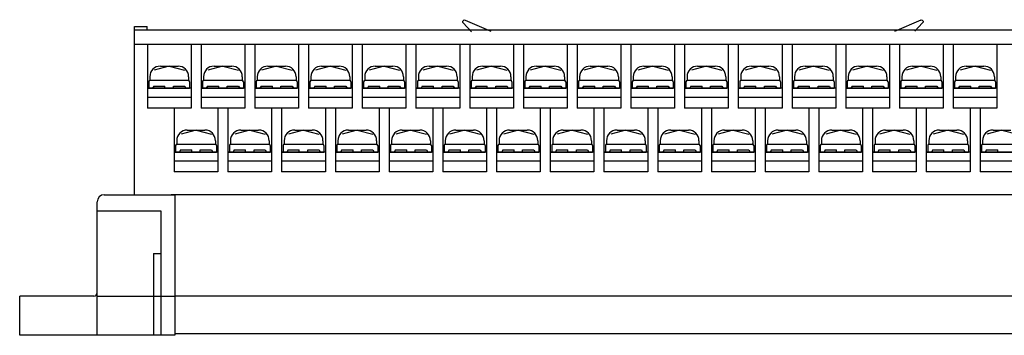
# Model space of a CAD drawing. Extents: x -19 to 229, y 64 to 234.
# Drawn here: x -19 to 121, y 64 to 109 of the extents above; entities that cross this region are included whole.
import ezdxf

# ---------------------------------------------------------------- set-up
doc = ezdxf.new("R2010")
doc.units = 0
doc.header["$MEASUREMENT"] = 0
doc.layers.get('0').update_dxf_attribs({"linetype": 'CONTINUOUS'})

# ---------------------------------------------------------------- blocks, each defined once
blk = doc.blocks.new('BLOCK_2')
at = {"color": 7}
for points in [[(43.91, 108.11), (45.1, 106.84)], [(44.19, 108.52), (47.82, 106.96)], [(108.79, 108.52), (105.07, 106.92)], [(109.07, 108.11), (107.97, 106.93)]]:
    blk.add_lwpolyline(points, dxfattribs=at)
for points in [[(43.91, 108.11), (43.82, 108.21), (43.82, 108.37), (43.92, 108.47), (43.92, 108.47), (43.92, 108.47), (43.92, 108.47), (43.99, 108.54), (44.1, 108.56), (44.19, 108.52)], [(108.79, 108.52), (108.92, 108.57), (109.07, 108.51), (109.12, 108.38), (109.12, 108.38), (109.12, 108.38), (109.12, 108.38), (109.16, 108.29), (109.14, 108.19), (109.07, 108.11)]]:
    blk.add_open_spline(points, degree=3, knots=[0, 0, 0, 0, 1, 1, 1, 2, 2, 2, 3, 3, 3, 3], dxfattribs=at)

msp = doc.modelspace()

# ---------------------------------------------------------------- linework, layer by layer
at = {"color": 7}
for points in [[(-2.71, 83.77), (-2.71, 107.63)], [(-2.71, 107.63), (-0.91, 107.63)], [(-0.91, 107.13), (-0.91, 107.63)], [(-2.71, 107.13), (155.69, 107.13)], [(-2.71, 105.11), (155.69, 105.11)], [(-0.9, 105.11), (-0.9, 96.05)], [(5.3, 105.11), (5.3, 96.05)], [(6.72, 105.11), (6.72, 96.05)], [(12.92, 105.11), (12.92, 96.05)], [(14.34, 105.11), (14.34, 96.05)], [(20.54, 105.11), (20.54, 96.05)], [(21.96, 105.11), (21.96, 96.05)], [(28.16, 105.11), (28.16, 96.05)], [(29.58, 105.11), (29.58, 96.05)], [(35.78, 105.11), (35.78, 96.05)], [(37.2, 105.11), (37.2, 96.05)], [(43.4, 105.11), (43.4, 96.05)], [(44.82, 105.11), (44.82, 96.05)], [(51.02, 105.11), (51.02, 96.05)], [(52.44, 105.11), (52.44, 96.05)], [(58.64, 105.11), (58.64, 96.05)], [(60.06, 105.11), (60.06, 96.05)], [(66.26, 105.11), (66.26, 96.05)], [(67.68, 105.11), (67.68, 96.05)], [(73.88, 105.11), (73.88, 96.05)], [(75.3, 105.11), (75.3, 96.05)], [(81.5, 105.11), (81.5, 96.05)], [(82.92, 105.11), (82.92, 96.05)], [(89.12, 105.11), (89.12, 96.05)], [(90.54, 105.11), (90.54, 96.05)], [(96.74, 105.11), (96.74, 96.05)], [(98.16, 105.11), (98.16, 96.05)], [(104.36, 105.11), (104.36, 96.05)], [(105.78, 105.11), (105.78, 96.05)], [(111.98, 105.11), (111.98, 96.05)], [(113.4, 105.11), (113.4, 96.05)], [(119.6, 105.11), (119.6, 96.05)], [(2.2, 101.99), (0.07, 101.42)], [(0.95, 101.99), (3.45, 101.99)], [(2.2, 101.99), (4.39, 101.4)], [(9.82, 101.99), (7.69, 101.42)], [(8.57, 101.99), (11.07, 101.99)], [(9.82, 101.99), (12.01, 101.4)], [(17.44, 101.99), (15.31, 101.42)], [(16.19, 101.99), (18.69, 101.99)], [(17.44, 101.99), (19.63, 101.4)], [(25.06, 101.99), (22.93, 101.42)], [(23.81, 101.99), (26.31, 101.99)], [(25.06, 101.99), (27.25, 101.4)], [(32.68, 101.99), (30.55, 101.42)], [(31.43, 101.99), (33.93, 101.99)], [(32.68, 101.99), (34.87, 101.4)], [(40.3, 101.99), (38.17, 101.42)], [(39.05, 101.99), (41.55, 101.99)], [(40.3, 101.99), (42.49, 101.4)], [(47.92, 101.99), (45.79, 101.42)], [(46.67, 101.99), (49.17, 101.99)], [(47.92, 101.99), (50.11, 101.4)], [(55.54, 101.99), (53.41, 101.42)], [(54.29, 101.99), (56.79, 101.99)], [(55.54, 101.99), (57.73, 101.4)], [(63.16, 101.99), (61.03, 101.42)], [(61.91, 101.99), (64.41, 101.99)], [(63.16, 101.99), (65.35, 101.4)], [(70.78, 101.99), (68.65, 101.42)], [(69.53, 101.99), (72.03, 101.99)], [(70.78, 101.99), (72.97, 101.4)], [(78.4, 101.99), (76.27, 101.42)], [(77.15, 101.99), (79.65, 101.99)], [(78.4, 101.99), (80.59, 101.4)], [(86.02, 101.99), (83.89, 101.42)], [(84.77, 101.99), (87.27, 101.99)], [(86.02, 101.99), (88.21, 101.4)], [(93.64, 101.99), (91.51, 101.42)], [(92.39, 101.99), (94.89, 101.99)], [(93.64, 101.99), (95.83, 101.4)], [(101.26, 101.99), (99.13, 101.42)], [(100.01, 101.99), (102.51, 101.99)], [(101.26, 101.99), (103.45, 101.4)], [(108.88, 101.99), (106.75, 101.42)], [(107.63, 101.99), (110.13, 101.99)], [(108.88, 101.99), (111.07, 101.4)], [(116.5, 101.99), (114.37, 101.42)], [(115.25, 101.99), (117.75, 101.99)], [(116.5, 101.99), (118.69, 101.4)], [(-0.7, 99.78), (-0.7, 98.87)], [(-0.55, 100.48), (-0.55, 99.98)], [(-0.5, 99.98), (4.9, 99.98)], [(0, 99.17), (-0.17, 98.87)], [(0, 99.17), (1.6, 99.17)], [(1.6, 98.87), (1.6, 99.17)], [(2.8, 98.87), (2.8, 99.17)], [(2.8, 99.17), (4.4, 99.17)], [(4.4, 99.17), (4.58, 98.87)], [(4.95, 100.48), (4.95, 99.98)], [(5.1, 99.78), (5.1, 98.87)], [(6.92, 99.78), (6.92, 98.87)], [(7.07, 100.48), (7.07, 99.98)], [(7.12, 99.98), (12.52, 99.98)], [(7.62, 99.17), (7.45, 98.87)], [(7.62, 99.17), (9.22, 99.17)], [(9.22, 98.87), (9.22, 99.17)], [(10.42, 98.87), (10.42, 99.17)], [(10.42, 99.17), (12.02, 99.17)], [(12.02, 99.17), (12.2, 98.87)], [(12.57, 100.48), (12.57, 99.98)], [(12.72, 99.78), (12.72, 98.87)], [(14.54, 99.78), (14.54, 98.87)], [(14.69, 100.48), (14.69, 99.98)], [(14.74, 99.98), (20.14, 99.98)], [(15.24, 99.17), (15.07, 98.87)], [(15.24, 99.17), (16.84, 99.17)], [(16.84, 98.87), (16.84, 99.17)], [(18.04, 98.87), (18.04, 99.17)], [(18.04, 99.17), (19.64, 99.17)], [(19.64, 99.17), (19.82, 98.87)], [(20.19, 100.48), (20.19, 99.98)], [(20.34, 99.78), (20.34, 98.87)], [(22.16, 99.78), (22.16, 98.87)], [(22.31, 100.48), (22.31, 99.98)], [(22.36, 99.98), (27.76, 99.98)], [(22.86, 99.17), (22.69, 98.87)], [(22.86, 99.17), (24.46, 99.17)], [(24.46, 98.87), (24.46, 99.17)], [(25.66, 98.87), (25.66, 99.17)], [(25.66, 99.17), (27.26, 99.17)], [(27.26, 99.17), (27.44, 98.87)], [(27.81, 100.48), (27.81, 99.98)], [(27.96, 99.78), (27.96, 98.87)], [(29.78, 99.78), (29.78, 98.87)], [(29.93, 100.48), (29.93, 99.98)], [(29.98, 99.98), (35.38, 99.98)], [(30.48, 99.17), (30.31, 98.87)], [(30.48, 99.17), (32.08, 99.17)], [(32.08, 98.87), (32.08, 99.17)], [(33.28, 98.87), (33.28, 99.17)], [(33.28, 99.17), (34.88, 99.17)], [(34.88, 99.17), (35.06, 98.87)], [(35.43, 100.48), (35.43, 99.98)], [(35.58, 99.78), (35.58, 98.87)], [(37.4, 99.78), (37.4, 98.87)], [(37.55, 100.48), (37.55, 99.98)], [(37.6, 99.98), (43, 99.98)], [(38.1, 99.17), (37.93, 98.87)], [(38.1, 99.17), (39.7, 99.17)], [(39.7, 98.87), (39.7, 99.17)], [(40.9, 98.87), (40.9, 99.17)], [(40.9, 99.17), (42.5, 99.17)], [(42.5, 99.17), (42.68, 98.87)], [(43.05, 100.48), (43.05, 99.98)], [(43.2, 99.78), (43.2, 98.87)], [(45.02, 99.78), (45.02, 98.87)], [(45.17, 100.48), (45.17, 99.98)], [(45.22, 99.98), (50.62, 99.98)], [(45.72, 99.17), (45.55, 98.87)], [(45.72, 99.17), (47.32, 99.17)], [(47.32, 98.87), (47.32, 99.17)], [(48.52, 98.87), (48.52, 99.17)], [(48.52, 99.17), (50.12, 99.17)], [(50.12, 99.17), (50.3, 98.87)], [(50.67, 100.48), (50.67, 99.98)], [(50.82, 99.78), (50.82, 98.87)], [(52.64, 99.78), (52.64, 98.87)], [(52.79, 100.48), (52.79, 99.98)], [(52.84, 99.98), (58.24, 99.98)], [(53.34, 99.17), (53.17, 98.87)], [(53.34, 99.17), (54.94, 99.17)], [(54.94, 98.87), (54.94, 99.17)], [(56.14, 98.87), (56.14, 99.17)], [(56.14, 99.17), (57.74, 99.17)], [(57.74, 99.17), (57.92, 98.87)], [(58.29, 100.48), (58.29, 99.98)], [(58.44, 99.78), (58.44, 98.87)], [(60.26, 99.78), (60.26, 98.87)], [(60.41, 100.48), (60.41, 99.98)], [(60.46, 99.98), (65.86, 99.98)], [(60.96, 99.17), (60.79, 98.87)], [(60.96, 99.17), (62.56, 99.17)], [(62.56, 98.87), (62.56, 99.17)], [(63.76, 98.87), (63.76, 99.17)], [(63.76, 99.17), (65.36, 99.17)], [(65.36, 99.17), (65.54, 98.87)], [(65.91, 100.48), (65.91, 99.98)], [(66.06, 99.78), (66.06, 98.87)], [(67.88, 99.78), (67.88, 98.87)], [(68.03, 100.48), (68.03, 99.98)], [(68.08, 99.98), (73.48, 99.98)], [(68.58, 99.17), (68.41, 98.87)], [(68.58, 99.17), (70.18, 99.17)], [(70.18, 98.87), (70.18, 99.17)], [(71.38, 98.87), (71.38, 99.17)], [(71.38, 99.17), (72.98, 99.17)], [(72.98, 99.17), (73.16, 98.87)], [(73.53, 100.48), (73.53, 99.98)], [(73.68, 99.78), (73.68, 98.87)], [(75.5, 99.78), (75.5, 98.87)], [(75.65, 100.48), (75.65, 99.98)], [(75.7, 99.98), (81.1, 99.98)], [(76.2, 99.17), (76.03, 98.87)], [(76.2, 99.17), (77.8, 99.17)], [(77.8, 98.87), (77.8, 99.17)], [(79, 98.87), (79, 99.17)], [(79, 99.17), (80.6, 99.17)], [(80.6, 99.17), (80.78, 98.87)], [(81.15, 100.48), (81.15, 99.98)], [(81.3, 99.78), (81.3, 98.87)], [(83.12, 99.78), (83.12, 98.87)], [(83.27, 100.48), (83.27, 99.98)], [(83.32, 99.98), (88.72, 99.98)], [(83.82, 99.17), (83.65, 98.87)], [(83.82, 99.17), (85.42, 99.17)], [(85.42, 98.87), (85.42, 99.17)], [(86.62, 98.87), (86.62, 99.17)], [(86.62, 99.17), (88.22, 99.17)], [(88.22, 99.17), (88.4, 98.87)], [(88.77, 100.48), (88.77, 99.98)], [(88.92, 99.78), (88.92, 98.87)], [(90.74, 99.78), (90.74, 98.87)], [(90.89, 100.48), (90.89, 99.98)], [(90.94, 99.98), (96.34, 99.98)], [(91.44, 99.17), (91.27, 98.87)], [(91.44, 99.17), (93.04, 99.17)], [(93.04, 98.87), (93.04, 99.17)], [(94.24, 98.87), (94.24, 99.17)], [(94.24, 99.17), (95.84, 99.17)], [(95.84, 99.17), (96.02, 98.87)], [(96.39, 100.48), (96.39, 99.98)], [(96.54, 99.78), (96.54, 98.87)], [(98.36, 99.78), (98.36, 98.87)], [(98.51, 100.48), (98.51, 99.98)], [(98.56, 99.98), (103.96, 99.98)], [(99.06, 99.17), (98.89, 98.87)], [(99.06, 99.17), (100.66, 99.17)], [(100.66, 98.87), (100.66, 99.17)], [(101.86, 98.87), (101.86, 99.17)], [(101.86, 99.17), (103.46, 99.17)], [(103.46, 99.17), (103.64, 98.87)], [(104.01, 100.48), (104.01, 99.98)], [(104.16, 99.78), (104.16, 98.87)], [(105.98, 99.78), (105.98, 98.87)], [(106.13, 100.48), (106.13, 99.98)], [(106.18, 99.98), (111.58, 99.98)], [(106.68, 99.17), (106.51, 98.87)], [(106.68, 99.17), (108.28, 99.17)], [(108.28, 98.87), (108.28, 99.17)], [(109.48, 98.87), (109.48, 99.17)], [(109.48, 99.17), (111.08, 99.17)], [(111.08, 99.17), (111.26, 98.87)], [(111.63, 100.48), (111.63, 99.98)], [(111.78, 99.78), (111.78, 98.87)], [(113.6, 99.78), (113.6, 98.87)], [(113.75, 100.48), (113.75, 99.98)], [(113.8, 99.98), (119.2, 99.98)], [(114.3, 99.17), (114.13, 98.87)], [(114.3, 99.17), (115.9, 99.17)], [(115.9, 98.87), (115.9, 99.17)], [(117.1, 98.87), (117.1, 99.17)], [(117.1, 99.17), (118.7, 99.17)], [(118.7, 99.17), (118.88, 98.87)], [(119.25, 100.48), (119.25, 99.98)], [(119.4, 99.78), (119.4, 98.87)], [(-0.9, 98.87), (4.27, 98.87)], [(5.3, 98.87), (-0.9, 98.87)], [(-0.9, 98.87), (5.1, 98.87)], [(6.72, 98.87), (11.89, 98.87)], [(12.92, 98.87), (6.72, 98.87)], [(6.72, 98.87), (12.72, 98.87)], [(14.34, 98.87), (19.51, 98.87)], [(20.54, 98.87), (14.34, 98.87)], [(14.34, 98.87), (20.34, 98.87)], [(21.96, 98.87), (27.13, 98.87)], [(28.16, 98.87), (21.96, 98.87)], [(21.96, 98.87), (27.96, 98.87)], [(29.58, 98.87), (34.75, 98.87)], [(35.78, 98.87), (29.58, 98.87)], [(29.58, 98.87), (35.58, 98.87)], [(37.2, 98.87), (42.37, 98.87)], [(43.4, 98.87), (37.2, 98.87)], [(37.2, 98.87), (43.2, 98.87)], [(44.82, 98.87), (49.99, 98.87)], [(51.02, 98.87), (44.82, 98.87)], [(44.82, 98.87), (50.82, 98.87)], [(52.44, 98.87), (57.61, 98.87)], [(58.64, 98.87), (52.44, 98.87)], [(52.44, 98.87), (58.44, 98.87)], [(60.06, 98.87), (65.23, 98.87)], [(66.26, 98.87), (60.06, 98.87)], [(60.06, 98.87), (66.06, 98.87)], [(67.68, 98.87), (72.85, 98.87)], [(73.88, 98.87), (67.68, 98.87)], [(67.68, 98.87), (73.68, 98.87)], [(75.3, 98.87), (80.47, 98.87)], [(81.5, 98.87), (75.3, 98.87)], [(75.3, 98.87), (81.3, 98.87)], [(82.92, 98.87), (88.09, 98.87)], [(89.12, 98.87), (82.92, 98.87)], [(82.92, 98.87), (88.92, 98.87)], [(90.54, 98.87), (95.71, 98.87)], [(96.74, 98.87), (90.54, 98.87)], [(90.54, 98.87), (96.54, 98.87)], [(98.16, 98.87), (103.33, 98.87)], [(104.36, 98.87), (98.16, 98.87)], [(98.16, 98.87), (104.16, 98.87)], [(105.78, 98.87), (110.95, 98.87)], [(111.98, 98.87), (105.78, 98.87)], [(105.78, 98.87), (111.78, 98.87)], [(113.4, 98.87), (118.57, 98.87)], [(119.6, 98.87), (113.4, 98.87)], [(113.4, 98.87), (119.4, 98.87)], [(5.3, 97.56), (-0.9, 97.56)], [(12.92, 97.56), (6.72, 97.56)], [(20.54, 97.56), (14.34, 97.56)], [(28.16, 97.56), (21.96, 97.56)], [(35.78, 97.56), (29.58, 97.56)], [(43.4, 97.56), (37.2, 97.56)], [(51.02, 97.56), (44.82, 97.56)], [(58.64, 97.56), (52.44, 97.56)], [(66.26, 97.56), (60.06, 97.56)], [(73.88, 97.56), (67.68, 97.56)], [(81.5, 97.56), (75.3, 97.56)], [(89.12, 97.56), (82.92, 97.56)], [(96.74, 97.56), (90.54, 97.56)], [(104.36, 97.56), (98.16, 97.56)], [(111.98, 97.56), (105.78, 97.56)], [(119.6, 97.56), (113.4, 97.56)], [(5.3, 96.05), (-0.9, 96.05)], [(2.91, 96.05), (2.91, 86.99)], [(12.92, 96.05), (6.72, 96.05)], [(9.11, 96.05), (9.11, 86.99)], [(10.53, 96.05), (10.53, 86.99)], [(20.54, 96.05), (14.34, 96.05)], [(16.73, 96.05), (16.73, 86.99)], [(18.15, 96.05), (18.15, 86.99)], [(28.16, 96.05), (21.96, 96.05)], [(24.35, 96.05), (24.35, 86.99)], [(25.77, 96.05), (25.77, 86.99)], [(35.78, 96.05), (29.58, 96.05)], [(31.97, 96.05), (31.97, 86.99)], [(33.39, 96.05), (33.39, 86.99)], [(43.4, 96.05), (37.2, 96.05)], [(39.59, 96.05), (39.59, 86.99)], [(41.01, 96.05), (41.01, 86.99)], [(51.02, 96.05), (44.82, 96.05)], [(47.21, 96.05), (47.21, 86.99)], [(48.63, 96.05), (48.63, 86.99)], [(58.64, 96.05), (52.44, 96.05)], [(54.83, 96.05), (54.83, 86.99)], [(56.25, 96.05), (56.25, 86.99)], [(66.26, 96.05), (60.06, 96.05)], [(62.45, 96.05), (62.45, 86.99)], [(63.87, 96.05), (63.87, 86.99)], [(73.88, 96.05), (67.68, 96.05)], [(70.07, 96.05), (70.07, 86.99)], [(71.49, 96.05), (71.49, 86.99)], [(81.5, 96.05), (75.3, 96.05)], [(77.69, 96.05), (77.69, 86.99)], [(79.11, 96.05), (79.11, 86.99)], [(89.12, 96.05), (82.92, 96.05)], [(85.31, 96.05), (85.31, 86.99)], [(86.73, 96.05), (86.73, 86.99)], [(96.74, 96.05), (90.54, 96.05)], [(92.93, 96.05), (92.93, 86.99)], [(94.35, 96.05), (94.35, 86.99)], [(104.36, 96.05), (98.16, 96.05)], [(100.55, 96.05), (100.55, 86.99)], [(101.97, 96.05), (101.97, 86.99)], [(111.98, 96.05), (105.78, 96.05)], [(108.17, 96.05), (108.17, 86.99)], [(109.59, 96.05), (109.59, 86.99)], [(119.6, 96.05), (113.4, 96.05)], [(115.79, 96.05), (115.79, 86.99)], [(117.21, 96.05), (117.21, 86.99)], [(6.01, 92.93), (3.88, 92.36)], [(4.76, 92.93), (7.26, 92.93)], [(6.01, 92.93), (8.2, 92.34)], [(13.63, 92.93), (11.5, 92.36)], [(12.38, 92.93), (14.88, 92.93)], [(13.63, 92.93), (15.82, 92.34)], [(21.25, 92.93), (19.12, 92.36)], [(20, 92.93), (22.5, 92.93)], [(21.25, 92.93), (23.44, 92.34)], [(28.87, 92.93), (26.74, 92.36)], [(27.62, 92.93), (30.12, 92.93)], [(28.87, 92.93), (31.06, 92.34)], [(36.49, 92.93), (34.36, 92.36)], [(35.24, 92.93), (37.74, 92.93)], [(36.49, 92.93), (38.68, 92.34)], [(44.11, 92.93), (41.98, 92.36)], [(42.86, 92.93), (45.36, 92.93)], [(44.11, 92.93), (46.3, 92.34)], [(51.73, 92.93), (49.6, 92.36)], [(50.48, 92.93), (52.98, 92.93)], [(51.73, 92.93), (53.92, 92.34)], [(59.35, 92.93), (57.22, 92.36)], [(58.1, 92.93), (60.6, 92.93)], [(59.35, 92.93), (61.54, 92.34)], [(66.97, 92.93), (64.84, 92.36)], [(65.72, 92.93), (68.22, 92.93)], [(66.97, 92.93), (69.16, 92.34)], [(74.59, 92.93), (72.46, 92.36)], [(73.34, 92.93), (75.84, 92.93)], [(74.59, 92.93), (76.78, 92.34)], [(82.21, 92.93), (80.08, 92.36)], [(80.96, 92.93), (83.46, 92.93)], [(82.21, 92.93), (84.4, 92.34)], [(89.83, 92.93), (87.7, 92.36)], [(88.58, 92.93), (91.08, 92.93)], [(89.83, 92.93), (92.02, 92.34)], [(97.45, 92.93), (95.32, 92.36)], [(96.2, 92.93), (98.7, 92.93)], [(97.45, 92.93), (99.64, 92.34)], [(105.07, 92.93), (102.94, 92.36)], [(103.82, 92.93), (106.32, 92.93)], [(105.07, 92.93), (107.26, 92.34)], [(112.69, 92.93), (110.56, 92.36)], [(111.44, 92.93), (113.94, 92.93)], [(112.69, 92.93), (114.88, 92.34)], [(120.31, 92.93), (118.18, 92.36)], [(119.06, 92.93), (121.56, 92.93)], [(120.31, 92.93), (122.5, 92.34)], [(3.26, 91.42), (3.26, 90.92)], [(3.31, 90.92), (8.71, 90.92)], [(8.76, 91.42), (8.76, 90.92)], [(10.88, 91.42), (10.88, 90.92)], [(10.93, 90.92), (16.33, 90.92)], [(16.38, 91.42), (16.38, 90.92)], [(18.5, 91.42), (18.5, 90.92)], [(18.55, 90.92), (23.95, 90.92)], [(24, 91.42), (24, 90.92)], [(26.12, 91.42), (26.12, 90.92)], [(26.17, 90.92), (31.57, 90.92)], [(31.62, 91.42), (31.62, 90.92)], [(33.74, 91.42), (33.74, 90.92)], [(33.79, 90.92), (39.19, 90.92)], [(39.24, 91.42), (39.24, 90.92)], [(41.36, 91.42), (41.36, 90.92)], [(41.41, 90.92), (46.81, 90.92)], [(46.86, 91.42), (46.86, 90.92)], [(48.98, 91.42), (48.98, 90.92)], [(49.03, 90.92), (54.43, 90.92)], [(54.48, 91.42), (54.48, 90.92)], [(56.6, 91.42), (56.6, 90.92)], [(56.65, 90.92), (62.05, 90.92)], [(62.1, 91.42), (62.1, 90.92)], [(64.22, 91.42), (64.22, 90.92)], [(64.27, 90.92), (69.67, 90.92)], [(69.72, 91.42), (69.72, 90.92)], [(71.84, 91.42), (71.84, 90.92)], [(71.89, 90.92), (77.29, 90.92)], [(77.34, 91.42), (77.34, 90.92)], [(79.46, 91.42), (79.46, 90.92)], [(79.51, 90.92), (84.91, 90.92)], [(84.96, 91.42), (84.96, 90.92)], [(87.08, 91.42), (87.08, 90.92)], [(87.13, 90.92), (92.53, 90.92)], [(92.58, 91.42), (92.58, 90.92)], [(94.7, 91.42), (94.7, 90.92)], [(94.75, 90.92), (100.15, 90.92)], [(100.2, 91.42), (100.2, 90.92)], [(102.32, 91.42), (102.32, 90.92)], [(102.37, 90.92), (107.77, 90.92)], [(107.82, 91.42), (107.82, 90.92)], [(109.94, 91.42), (109.94, 90.92)], [(109.99, 90.92), (115.39, 90.92)], [(115.44, 91.42), (115.44, 90.92)], [(117.56, 91.42), (117.56, 90.92)], [(117.61, 90.92), (123.01, 90.92)], [(9.11, 89.81), (2.91, 89.81)], [(2.91, 89.81), (8.91, 89.81)], [(3.11, 90.72), (3.11, 89.81)], [(3.81, 90.11), (3.64, 89.81)], [(3.81, 90.11), (5.41, 90.11)], [(5.41, 89.81), (5.41, 90.11)], [(6.61, 89.81), (6.61, 90.11)], [(6.61, 90.11), (8.21, 90.11)], [(8.21, 90.11), (8.39, 89.81)], [(8.91, 90.72), (8.91, 89.81)], [(16.73, 89.81), (10.53, 89.81)], [(10.53, 89.81), (16.53, 89.81)], [(10.73, 90.72), (10.73, 89.81)], [(11.43, 90.11), (11.26, 89.81)], [(11.43, 90.11), (13.03, 90.11)], [(13.03, 89.81), (13.03, 90.11)], [(14.23, 89.81), (14.23, 90.11)], [(14.23, 90.11), (15.83, 90.11)], [(15.83, 90.11), (16.01, 89.81)], [(16.53, 90.72), (16.53, 89.81)], [(24.35, 89.81), (18.15, 89.81)], [(18.15, 89.81), (24.15, 89.81)], [(18.35, 90.72), (18.35, 89.81)], [(19.05, 90.11), (18.88, 89.81)], [(19.05, 90.11), (20.65, 90.11)], [(20.65, 89.81), (20.65, 90.11)], [(21.85, 89.81), (21.85, 90.11)], [(21.85, 90.11), (23.45, 90.11)], [(23.45, 90.11), (23.63, 89.81)], [(24.15, 90.72), (24.15, 89.81)], [(31.97, 89.81), (25.77, 89.81)], [(25.77, 89.81), (31.77, 89.81)], [(25.97, 90.72), (25.97, 89.81)], [(26.67, 90.11), (26.5, 89.81)], [(26.67, 90.11), (28.27, 90.11)], [(28.27, 89.81), (28.27, 90.11)], [(29.47, 89.81), (29.47, 90.11)], [(29.47, 90.11), (31.07, 90.11)], [(31.07, 90.11), (31.25, 89.81)], [(31.77, 90.72), (31.77, 89.81)], [(39.59, 89.81), (33.39, 89.81)], [(33.39, 89.81), (39.39, 89.81)], [(33.59, 90.72), (33.59, 89.81)], [(34.29, 90.11), (34.12, 89.81)], [(34.29, 90.11), (35.89, 90.11)], [(35.89, 89.81), (35.89, 90.11)], [(37.09, 89.81), (37.09, 90.11)], [(37.09, 90.11), (38.69, 90.11)], [(38.69, 90.11), (38.87, 89.81)], [(39.39, 90.72), (39.39, 89.81)], [(47.21, 89.81), (41.01, 89.81)], [(41.01, 89.81), (47.01, 89.81)], [(41.21, 90.72), (41.21, 89.81)], [(41.91, 90.11), (41.74, 89.81)], [(41.91, 90.11), (43.51, 90.11)], [(43.51, 89.81), (43.51, 90.11)], [(44.71, 89.81), (44.71, 90.11)], [(44.71, 90.11), (46.31, 90.11)], [(46.31, 90.11), (46.49, 89.81)], [(47.01, 90.72), (47.01, 89.81)], [(54.83, 89.81), (48.63, 89.81)], [(48.63, 89.81), (54.63, 89.81)], [(48.83, 90.72), (48.83, 89.81)], [(49.53, 90.11), (49.36, 89.81)], [(49.53, 90.11), (51.13, 90.11)], [(51.13, 89.81), (51.13, 90.11)], [(52.33, 89.81), (52.33, 90.11)], [(52.33, 90.11), (53.93, 90.11)], [(53.93, 90.11), (54.11, 89.81)], [(54.63, 90.72), (54.63, 89.81)], [(62.45, 89.81), (56.25, 89.81)], [(56.25, 89.81), (62.25, 89.81)], [(56.45, 90.72), (56.45, 89.81)], [(57.15, 90.11), (56.98, 89.81)], [(57.15, 90.11), (58.75, 90.11)], [(58.75, 89.81), (58.75, 90.11)], [(59.95, 89.81), (59.95, 90.11)], [(59.95, 90.11), (61.55, 90.11)], [(61.55, 90.11), (61.73, 89.81)], [(62.25, 90.72), (62.25, 89.81)], [(70.07, 89.81), (63.87, 89.81)], [(63.87, 89.81), (69.87, 89.81)], [(64.07, 90.72), (64.07, 89.81)], [(64.77, 90.11), (64.6, 89.81)], [(64.77, 90.11), (66.37, 90.11)], [(66.37, 89.81), (66.37, 90.11)], [(67.57, 89.81), (67.57, 90.11)], [(67.57, 90.11), (69.17, 90.11)], [(69.17, 90.11), (69.35, 89.81)], [(69.87, 90.72), (69.87, 89.81)], [(77.69, 89.81), (71.49, 89.81)], [(71.49, 89.81), (77.49, 89.81)], [(71.69, 90.72), (71.69, 89.81)], [(72.39, 90.11), (72.22, 89.81)], [(72.39, 90.11), (73.99, 90.11)], [(73.99, 89.81), (73.99, 90.11)], [(75.19, 89.81), (75.19, 90.11)], [(75.19, 90.11), (76.79, 90.11)], [(76.79, 90.11), (76.97, 89.81)], [(77.49, 90.72), (77.49, 89.81)], [(85.31, 89.81), (79.11, 89.81)], [(79.11, 89.81), (85.11, 89.81)], [(79.31, 90.72), (79.31, 89.81)], [(80.01, 90.11), (79.84, 89.81)], [(80.01, 90.11), (81.61, 90.11)], [(81.61, 89.81), (81.61, 90.11)], [(82.81, 89.81), (82.81, 90.11)], [(82.81, 90.11), (84.41, 90.11)], [(84.41, 90.11), (84.59, 89.81)], [(85.11, 90.72), (85.11, 89.81)], [(92.93, 89.81), (86.73, 89.81)], [(86.73, 89.81), (92.73, 89.81)], [(86.93, 90.72), (86.93, 89.81)], [(87.63, 90.11), (87.46, 89.81)], [(87.63, 90.11), (89.23, 90.11)], [(89.23, 89.81), (89.23, 90.11)], [(90.43, 89.81), (90.43, 90.11)], [(90.43, 90.11), (92.03, 90.11)], [(92.03, 90.11), (92.21, 89.81)], [(92.73, 90.72), (92.73, 89.81)], [(100.55, 89.81), (94.35, 89.81)], [(94.35, 89.81), (100.35, 89.81)], [(94.55, 90.72), (94.55, 89.81)], [(95.25, 90.11), (95.08, 89.81)], [(95.25, 90.11), (96.85, 90.11)], [(96.85, 89.81), (96.85, 90.11)], [(98.05, 89.81), (98.05, 90.11)], [(98.05, 90.11), (99.65, 90.11)], [(99.65, 90.11), (99.83, 89.81)], [(100.35, 90.72), (100.35, 89.81)], [(108.17, 89.81), (101.97, 89.81)], [(101.97, 89.81), (107.97, 89.81)], [(102.17, 90.72), (102.17, 89.81)], [(102.87, 90.11), (102.7, 89.81)], [(102.87, 90.11), (104.47, 90.11)], [(104.47, 89.81), (104.47, 90.11)], [(105.67, 89.81), (105.67, 90.11)], [(105.67, 90.11), (107.27, 90.11)], [(107.27, 90.11), (107.45, 89.81)], [(107.97, 90.72), (107.97, 89.81)], [(115.79, 89.81), (109.59, 89.81)], [(109.59, 89.81), (115.59, 89.81)], [(109.79, 90.72), (109.79, 89.81)], [(110.49, 90.11), (110.32, 89.81)], [(110.49, 90.11), (112.09, 90.11)], [(112.09, 89.81), (112.09, 90.11)], [(113.29, 89.81), (113.29, 90.11)], [(113.29, 90.11), (114.89, 90.11)], [(114.89, 90.11), (115.07, 89.81)], [(115.59, 90.72), (115.59, 89.81)], [(123.41, 89.81), (117.21, 89.81)], [(117.21, 89.81), (123.21, 89.81)], [(117.41, 90.72), (117.41, 89.81)], [(118.11, 90.11), (117.94, 89.81)], [(118.11, 90.11), (119.71, 90.11)], [(119.71, 89.81), (119.71, 90.11)], [(9.11, 88.5), (2.91, 88.5)], [(16.73, 88.5), (10.53, 88.5)], [(24.35, 88.5), (18.15, 88.5)], [(31.97, 88.5), (25.77, 88.5)], [(39.59, 88.5), (33.39, 88.5)], [(47.21, 88.5), (41.01, 88.5)], [(54.83, 88.5), (48.63, 88.5)], [(62.45, 88.5), (56.25, 88.5)], [(70.07, 88.5), (63.87, 88.5)], [(77.69, 88.5), (71.49, 88.5)], [(85.31, 88.5), (79.11, 88.5)], [(92.93, 88.5), (86.73, 88.5)], [(100.55, 88.5), (94.35, 88.5)], [(108.17, 88.5), (101.97, 88.5)], [(115.79, 88.5), (109.59, 88.5)], [(123.41, 88.5), (117.21, 88.5)], [(9.11, 86.99), (2.91, 86.99)], [(16.73, 86.99), (10.53, 86.99)], [(24.35, 86.99), (18.15, 86.99)], [(31.97, 86.99), (25.77, 86.99)], [(39.59, 86.99), (33.39, 86.99)], [(47.21, 86.99), (41.01, 86.99)], [(54.83, 86.99), (48.63, 86.99)], [(62.45, 86.99), (56.25, 86.99)], [(70.07, 86.99), (63.87, 86.99)], [(77.69, 86.99), (71.49, 86.99)], [(85.31, 86.99), (79.11, 86.99)], [(92.93, 86.99), (86.73, 86.99)], [(100.55, 86.99), (94.35, 86.99)], [(108.17, 86.99), (101.97, 86.99)], [(115.79, 86.99), (109.59, 86.99)], [(123.41, 86.99), (117.21, 86.99)], [(-8.01, 63.84), (-8.01, 82.76)], [(-7.01, 83.77), (2.99, 83.77)], [(149.99, 83.77), (2.49, 83.77)], [(2.99, 83.77), (2.99, 63.84)], [(-8.01, 81.46), (0.99, 81.46)], [(0.99, 81.46), (0.99, 63.84)], [(-0.01, 75.41), (-0.01, 63.84)], [(-0.01, 75.41), (0.99, 75.41)], [(-8.51, 69.37), (-19.01, 69.37)], [(-19.01, 63.84), (-19.01, 69.37)], [(-8.01, 69.37), (2.99, 69.37)], [(149.99, 69.37), (2.99, 69.37)], [(2.99, 63.84), (-19.01, 63.84)], [(149.99, 64.04), (2.99, 64.04)]]:
    msp.add_lwpolyline(points, dxfattribs=at)
for points in [[(0.95, 101.99), (0.12, 101.99), (-0.55, 101.32), (-0.55, 100.48)], [(4.95, 100.48), (4.95, 101.32), (4.28, 101.99), (3.45, 101.99)], [(8.57, 101.99), (7.74, 101.99), (7.07, 101.32), (7.07, 100.48)], [(12.57, 100.48), (12.57, 101.32), (11.9, 101.99), (11.07, 101.99)], [(16.19, 101.99), (15.36, 101.99), (14.69, 101.32), (14.69, 100.48)], [(20.19, 100.48), (20.19, 101.32), (19.52, 101.99), (18.69, 101.99)], [(23.81, 101.99), (22.98, 101.99), (22.31, 101.32), (22.31, 100.48)], [(27.81, 100.48), (27.81, 101.32), (27.14, 101.99), (26.31, 101.99)], [(31.43, 101.99), (30.6, 101.99), (29.93, 101.32), (29.93, 100.48)], [(35.43, 100.48), (35.43, 101.32), (34.76, 101.99), (33.93, 101.99)], [(39.05, 101.99), (38.22, 101.99), (37.55, 101.32), (37.55, 100.48)], [(43.05, 100.48), (43.05, 101.32), (42.38, 101.99), (41.55, 101.99)], [(46.67, 101.99), (45.84, 101.99), (45.17, 101.32), (45.17, 100.48)], [(50.67, 100.48), (50.67, 101.32), (50, 101.99), (49.17, 101.99)], [(54.29, 101.99), (53.46, 101.99), (52.79, 101.32), (52.79, 100.48)], [(58.29, 100.48), (58.29, 101.32), (57.62, 101.99), (56.79, 101.99)], [(61.91, 101.99), (61.08, 101.99), (60.41, 101.32), (60.41, 100.48)], [(65.91, 100.48), (65.91, 101.32), (65.24, 101.99), (64.41, 101.99)], [(69.53, 101.99), (68.7, 101.99), (68.03, 101.32), (68.03, 100.48)], [(73.53, 100.48), (73.53, 101.32), (72.86, 101.99), (72.03, 101.99)], [(77.15, 101.99), (76.32, 101.99), (75.65, 101.32), (75.65, 100.48)], [(81.15, 100.48), (81.15, 101.32), (80.48, 101.99), (79.65, 101.99)], [(84.77, 101.99), (83.94, 101.99), (83.27, 101.32), (83.27, 100.48)], [(88.77, 100.48), (88.77, 101.32), (88.1, 101.99), (87.27, 101.99)], [(92.39, 101.99), (91.56, 101.99), (90.89, 101.32), (90.89, 100.48)], [(96.39, 100.48), (96.39, 101.32), (95.72, 101.99), (94.89, 101.99)], [(100.01, 101.99), (99.18, 101.99), (98.51, 101.32), (98.51, 100.48)], [(104.01, 100.48), (104.01, 101.32), (103.34, 101.99), (102.51, 101.99)], [(107.63, 101.99), (106.8, 101.99), (106.13, 101.32), (106.13, 100.48)], [(111.63, 100.48), (111.63, 101.32), (110.96, 101.99), (110.13, 101.99)], [(115.25, 101.99), (114.42, 101.99), (113.75, 101.32), (113.75, 100.48)], [(119.25, 100.48), (119.25, 101.32), (118.58, 101.99), (117.75, 101.99)], [(-0.5, 99.98), (-0.61, 99.98), (-0.7, 99.89), (-0.7, 99.78)], [(5.1, 99.78), (5.1, 99.89), (5.01, 99.98), (4.9, 99.98)], [(7.12, 99.98), (7.01, 99.98), (6.92, 99.89), (6.92, 99.78)], [(12.72, 99.78), (12.72, 99.89), (12.63, 99.98), (12.52, 99.98)], [(14.74, 99.98), (14.63, 99.98), (14.54, 99.89), (14.54, 99.78)], [(20.34, 99.78), (20.34, 99.89), (20.25, 99.98), (20.14, 99.98)], [(22.36, 99.98), (22.25, 99.98), (22.16, 99.89), (22.16, 99.78)], [(27.96, 99.78), (27.96, 99.89), (27.87, 99.98), (27.76, 99.98)], [(29.98, 99.98), (29.87, 99.98), (29.78, 99.89), (29.78, 99.78)], [(35.58, 99.78), (35.58, 99.89), (35.49, 99.98), (35.38, 99.98)], [(37.6, 99.98), (37.49, 99.98), (37.4, 99.89), (37.4, 99.78)], [(43.2, 99.78), (43.2, 99.89), (43.11, 99.98), (43, 99.98)], [(45.22, 99.98), (45.11, 99.98), (45.02, 99.89), (45.02, 99.78)], [(50.82, 99.78), (50.82, 99.89), (50.73, 99.98), (50.62, 99.98)], [(52.84, 99.98), (52.73, 99.98), (52.64, 99.89), (52.64, 99.78)], [(58.44, 99.78), (58.44, 99.89), (58.35, 99.98), (58.24, 99.98)], [(60.46, 99.98), (60.35, 99.98), (60.26, 99.89), (60.26, 99.78)], [(66.06, 99.78), (66.06, 99.89), (65.97, 99.98), (65.86, 99.98)], [(68.08, 99.98), (67.97, 99.98), (67.88, 99.89), (67.88, 99.78)], [(73.68, 99.78), (73.68, 99.89), (73.59, 99.98), (73.48, 99.98)], [(75.7, 99.98), (75.59, 99.98), (75.5, 99.89), (75.5, 99.78)], [(81.3, 99.78), (81.3, 99.89), (81.21, 99.98), (81.1, 99.98)], [(83.32, 99.98), (83.21, 99.98), (83.12, 99.89), (83.12, 99.78)], [(88.92, 99.78), (88.92, 99.89), (88.83, 99.98), (88.72, 99.98)], [(90.94, 99.98), (90.83, 99.98), (90.74, 99.89), (90.74, 99.78)], [(96.54, 99.78), (96.54, 99.89), (96.45, 99.98), (96.34, 99.98)], [(98.56, 99.98), (98.45, 99.98), (98.36, 99.89), (98.36, 99.78)], [(104.16, 99.78), (104.16, 99.89), (104.07, 99.98), (103.96, 99.98)], [(106.18, 99.98), (106.07, 99.98), (105.98, 99.89), (105.98, 99.78)], [(111.78, 99.78), (111.78, 99.89), (111.69, 99.98), (111.58, 99.98)], [(113.8, 99.98), (113.69, 99.98), (113.6, 99.89), (113.6, 99.78)], [(119.4, 99.78), (119.4, 99.89), (119.31, 99.98), (119.2, 99.98)], [(4.76, 92.93), (3.93, 92.93), (3.26, 92.26), (3.26, 91.42)], [(8.76, 91.42), (8.76, 92.26), (8.09, 92.93), (7.26, 92.93)], [(12.38, 92.93), (11.55, 92.93), (10.88, 92.26), (10.88, 91.42)], [(16.38, 91.42), (16.38, 92.26), (15.71, 92.93), (14.88, 92.93)], [(20, 92.93), (19.17, 92.93), (18.5, 92.26), (18.5, 91.42)], [(24, 91.42), (24, 92.26), (23.33, 92.93), (22.5, 92.93)], [(27.62, 92.93), (26.79, 92.93), (26.12, 92.26), (26.12, 91.42)], [(31.62, 91.42), (31.62, 92.26), (30.95, 92.93), (30.12, 92.93)], [(35.24, 92.93), (34.41, 92.93), (33.74, 92.26), (33.74, 91.42)], [(39.24, 91.42), (39.24, 92.26), (38.57, 92.93), (37.74, 92.93)], [(42.86, 92.93), (42.03, 92.93), (41.36, 92.26), (41.36, 91.42)], [(46.86, 91.42), (46.86, 92.26), (46.19, 92.93), (45.36, 92.93)], [(50.48, 92.93), (49.65, 92.93), (48.98, 92.26), (48.98, 91.42)], [(54.48, 91.42), (54.48, 92.26), (53.81, 92.93), (52.98, 92.93)], [(58.1, 92.93), (57.27, 92.93), (56.6, 92.26), (56.6, 91.42)], [(62.1, 91.42), (62.1, 92.26), (61.43, 92.93), (60.6, 92.93)], [(65.72, 92.93), (64.89, 92.93), (64.22, 92.26), (64.22, 91.42)], [(69.72, 91.42), (69.72, 92.26), (69.05, 92.93), (68.22, 92.93)], [(73.34, 92.93), (72.51, 92.93), (71.84, 92.26), (71.84, 91.42)], [(77.34, 91.42), (77.34, 92.26), (76.67, 92.93), (75.84, 92.93)], [(80.96, 92.93), (80.13, 92.93), (79.46, 92.26), (79.46, 91.42)], [(84.96, 91.42), (84.96, 92.26), (84.29, 92.93), (83.46, 92.93)], [(88.58, 92.93), (87.75, 92.93), (87.08, 92.26), (87.08, 91.42)], [(92.58, 91.42), (92.58, 92.26), (91.91, 92.93), (91.08, 92.93)], [(96.2, 92.93), (95.37, 92.93), (94.7, 92.26), (94.7, 91.42)], [(100.2, 91.42), (100.2, 92.26), (99.53, 92.93), (98.7, 92.93)], [(103.82, 92.93), (102.99, 92.93), (102.32, 92.26), (102.32, 91.42)], [(107.82, 91.42), (107.82, 92.26), (107.15, 92.93), (106.32, 92.93)], [(111.44, 92.93), (110.61, 92.93), (109.94, 92.26), (109.94, 91.42)], [(115.44, 91.42), (115.44, 92.26), (114.77, 92.93), (113.94, 92.93)], [(119.06, 92.93), (118.23, 92.93), (117.56, 92.26), (117.56, 91.42)], [(3.31, 90.92), (3.2, 90.92), (3.11, 90.83), (3.11, 90.72)], [(8.91, 90.72), (8.91, 90.83), (8.82, 90.92), (8.71, 90.92)], [(10.93, 90.92), (10.82, 90.92), (10.73, 90.83), (10.73, 90.72)], [(16.53, 90.72), (16.53, 90.83), (16.44, 90.92), (16.33, 90.92)], [(18.55, 90.92), (18.44, 90.92), (18.35, 90.83), (18.35, 90.72)], [(24.15, 90.72), (24.15, 90.83), (24.06, 90.92), (23.95, 90.92)], [(26.17, 90.92), (26.06, 90.92), (25.97, 90.83), (25.97, 90.72)], [(31.77, 90.72), (31.77, 90.83), (31.68, 90.92), (31.57, 90.92)], [(33.79, 90.92), (33.68, 90.92), (33.59, 90.83), (33.59, 90.72)], [(39.39, 90.72), (39.39, 90.83), (39.3, 90.92), (39.19, 90.92)], [(41.41, 90.92), (41.3, 90.92), (41.21, 90.83), (41.21, 90.72)], [(47.01, 90.72), (47.01, 90.83), (46.92, 90.92), (46.81, 90.92)], [(49.03, 90.92), (48.92, 90.92), (48.83, 90.83), (48.83, 90.72)], [(54.63, 90.72), (54.63, 90.83), (54.54, 90.92), (54.43, 90.92)], [(56.65, 90.92), (56.54, 90.92), (56.45, 90.83), (56.45, 90.72)], [(62.25, 90.72), (62.25, 90.83), (62.16, 90.92), (62.05, 90.92)], [(64.27, 90.92), (64.16, 90.92), (64.07, 90.83), (64.07, 90.72)], [(69.87, 90.72), (69.87, 90.83), (69.78, 90.92), (69.67, 90.92)], [(71.89, 90.92), (71.78, 90.92), (71.69, 90.83), (71.69, 90.72)], [(77.49, 90.72), (77.49, 90.83), (77.4, 90.92), (77.29, 90.92)], [(79.51, 90.92), (79.4, 90.92), (79.31, 90.83), (79.31, 90.72)], [(85.11, 90.72), (85.11, 90.83), (85.02, 90.92), (84.91, 90.92)], [(87.13, 90.92), (87.02, 90.92), (86.93, 90.83), (86.93, 90.72)], [(92.73, 90.72), (92.73, 90.83), (92.64, 90.92), (92.53, 90.92)], [(94.75, 90.92), (94.64, 90.92), (94.55, 90.83), (94.55, 90.72)], [(100.35, 90.72), (100.35, 90.83), (100.26, 90.92), (100.15, 90.92)], [(102.37, 90.92), (102.26, 90.92), (102.17, 90.83), (102.17, 90.72)], [(107.97, 90.72), (107.97, 90.83), (107.88, 90.92), (107.77, 90.92)], [(109.99, 90.92), (109.88, 90.92), (109.79, 90.83), (109.79, 90.72)], [(115.59, 90.72), (115.59, 90.83), (115.5, 90.92), (115.39, 90.92)], [(117.61, 90.92), (117.5, 90.92), (117.41, 90.83), (117.41, 90.72)], [(-7.01, 83.77), (-7.56, 83.77), (-8.01, 83.32), (-8.01, 82.76)], [(-8.51, 69.37), (-8.23, 69.37), (-8.01, 69.6), (-8.01, 69.88)]]:
    msp.add_open_spline(points, degree=3, dxfattribs=at)

# ---------------------------------------------------------------- block references
msp.add_blockref('BLOCK_2', (0, 0))

doc.saveas('drawing.dxf')
